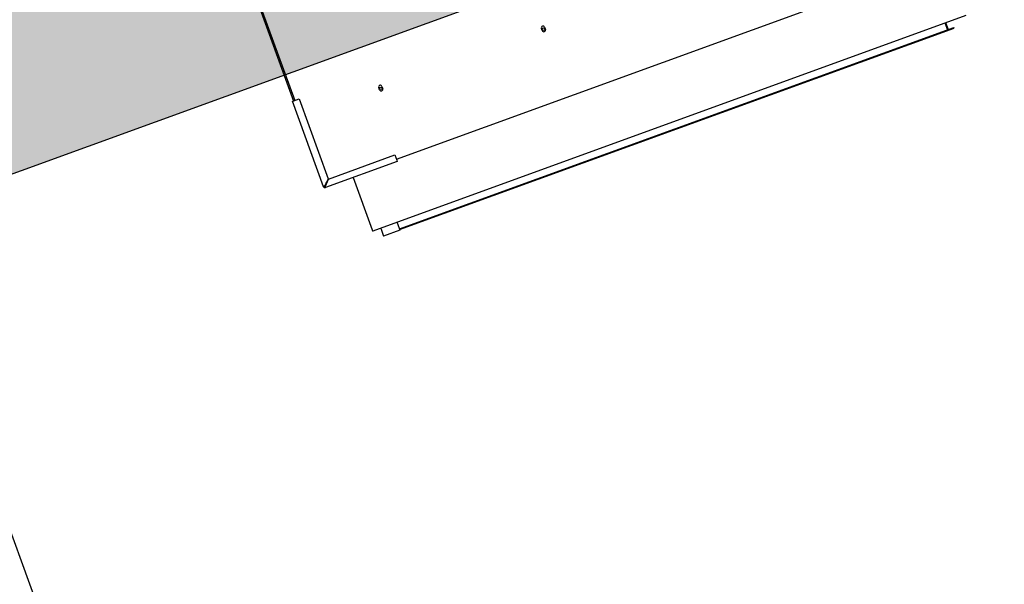
# Model space of a CAD drawing. Extents: x -20 to 178762, y 0 to 197502.
# Drawn here: x 89598 to 89600, y 97733 to 97734 of the extents above; entities that cross this region are included whole.
import ezdxf

# ---------------------------------------------------------------- set-up
doc = ezdxf.new("R2010")
doc.units = 0
doc.header["$LTSCALE"] = 1000
doc.header["$MEASUREMENT"] = 0
doc.layers.add('A-平-屋脊线.......ROOF-RIDGE', color=143, linetype='Continuous')
doc.layers.add('dx', color=252, linetype='Continuous')

# ---------------------------------------------------------------- blocks, each defined once
blk = doc.blocks.new('321')
at = {"layer": 'A-平-屋脊线.......ROOF-RIDGE'}
h = blk.add_hatch(dxfattribs=at)
h.set_pattern_fill('AR-CONC', color=256, angle=-90)
h.set_pattern_definition([(320, (-617550.07, 1447550.54), (-15.939086, -182.184669), [19.05, -209.55]), (265, (-617550.07, 1447550.54), (191.056845, 35.243421), [15.24, -167.640584]), (10.451445, (-617551.4, 1447535.36), (175.117752, -146.941247), [16.19001, -178.090245]), (316.1842, (-617499.27, 1447550.54), (-42.042328, -271.07904), [28.575, -314.325]), (6.635558, (-617502.77, 1447527.95), (247.426125, -237.404134), [24.285023, -267.13561]), (261.18415, (-617499.27, 1447550.54), (247.426125, -237.404134), [22.85997, -251.45973]), (291, (-617511.97, 1447525.14), (-102.265198, -151.614391), [19.05, -209.55]), (236, (-617511.97, 1447525.14), (184.187966, -61.802028), [15.24, -167.64]), (341.451445, (-617520.5, 1447512.5), (81.92277, -213.41642), [16.19001, -178.089938]), (307.5, (-617550.07, 1447550.54), (84.555039, -3.0886033), [0, -165.608, 0, -170.18, 0, -168.275]), (277.5, (-617550.07, 1447550.54), (100.180575, -66.8196625), [0, -97.028, 0, -161.798, 0, -64.135]), (237.5, (-617550.07, 1447607.184), (-5.728744, -135.590595), [0, -63.5, 0, -198.12, 0, -262.89]), (227.5, (-617550.07, 1447632.58), (25.426491, -148.129181), [0, -82.55, 0, -131.572, 0, -186.69])])
h.paths.add_polyline_path([(-862605.7, 181644.5), (-862605.7, 181944.5), (-868105.6, 181944.5), (-868105.6, 181644.5)])
for p, q in [((-864712.1, 185100), (-864712.1, 178900)), ((-863996, 182435.2), (-863996, 181596.2)), ((-863993.5, 182435.2), (-863993.5, 181596.2)), ((-863997.5, 181596.2), (-863995, 181596.2)), ((-863997.5, 181438.7), (-863997.5, 181596.2)), ((-863995, 181596.2), (-863985.5, 181596.2)), ((-863985.5, 181596.2), (-863985.5, 181449)), ((-863849, 181563.7), (-863849, 181567.7)), ((-863843, 181567.7), (-863843, 181563.7)), ((-863549, 181563.7), (-863549, 181567.7)), ((-863543, 181567.7), (-863543, 181563.7)), ((-863985.5, 181449), (-863995, 181439.5)), ((-863994.3, 181438.7), (-863984.8, 181448.2)), ((-863989.5, 181444.7), (-863989.9, 181444.6)), ((-863984.8, 181448.2), (-863862.5, 181448.2)), ((-863862.5, 181448.2), (-863862.5, 181438.7)), ((-863996, 181438.7), (-863997.5, 181438.7)), ((-863995, 181437.7), (-863995, 181436.2)), ((-863862.5, 181436.2), (-863995, 181436.2)), ((-863994.2, 181440.2), (-863993.5, 181440.2)), ((-863993.5, 181440.2), (-863992.8, 181440.2)), ((-863991.5, 181442.9), (-863991.5, 181442.9)), ((-863991.3, 181441.7), (-863991.3, 181442.7)), ((-863944, 181436.2), (-863944, 181339.9)), ((-863862.5, 181440.7), (-862929.5, 181440.7)), ((-863862.5, 181438.7), (-863862.5, 181436.2)), ((-863944, 181339.9), (-863944, 181338)), ((-863943, 181337.7), (-862849, 181337.7)), ((-863929, 181337.7), (-863929, 181335.2)), ((-863929, 181335.2), (-863929, 181322.7)), ((-863899, 181337.7), (-863899, 181335.2)), ((-863899, 181335.2), (-863899, 181322.7)), ((-862888, 181336.7), (-862888, 181326.1)), ((-862886.8, 181336.7), (-862886.8, 181326.1)), ((-863899, 181322.7), (-863929, 181322.7)), ((-863899, 181325.1), (-862876, 181325.1)), ((-863899, 181323.9), (-862876, 181323.9)), ((-862876, 181323.9), (-862876, 181325.1))]:
    blk.add_line(p, q, dxfattribs=at)
blk.add_lwpolyline([(-862605.7, 181644.5), (-862605.7, 181944.5), (-868105.6, 181944.5), (-868105.6, 181644.5)], close=True, dxfattribs=at)
at = {"layer": 'A-平-屋脊线.......ROOF-RIDGE', "flags": 128}
for points in [[(-863989.5, 181444.7), (-863989.9, 181444.4), (-863990.2, 181444.1), (-863990.6, 181443.7), (-863990.9, 181443.5), (-863991.1, 181443.2), (-863991.3, 181443.1), (-863991.4, 181443), (-863991.5, 181442.9)], [(-863991.3, 181442.7), (-863991.3, 181442.8), (-863991.2, 181442.9), (-863991.1, 181443), (-863990.9, 181443.2), (-863990.6, 181443.5), (-863990.4, 181443.7), (-863990.1, 181444.1), (-863989.8, 181444.4), (-863989.5, 181444.7)], [(-863990.5, 181442.5), (-863990.2, 181443.2), (-863989.8, 181444), (-863989.5, 181444.7)]]:
    blk.add_lwpolyline(points, dxfattribs=at)
at = {"layer": 'A-平-屋脊线.......ROOF-RIDGE'}
for centre in [(-863846, 181565.2), (-863546, 181565.2)]:
    blk.add_circle(centre, 2.2, dxfattribs=at)
for centre, radius, start, end in [((-863846, 181567.7), 3, 360, 180), ((-863546, 181567.7), 3, 360, 180), ((-863846, 181563.7), 3, 180, 360), ((-863546, 181563.7), 3, 180, 360), ((-863995, 181438.7), 2.5, 180, 270), ((-863995, 181438.7), 1, 180, 270), ((-863993.5, 181440.2), 2.5, 205.682, 244.318), ((-863993.5, 181440.2), 1, 195, 255), ((-863943, 181339.9), 2.2, 242.9643, 270), ((-862885.8, 181336.7), 1, 90, 180), ((-862885.8, 181326.1), 1, 180, 270)]:
    blk.add_arc(centre, radius, start, end, dxfattribs=at)
at = {"layer": 'A-平-屋脊线.......ROOF-RIDGE', "extrusion": (0, 0, -1)}
for centre, major_axis, start_param, end_param in [((-862885.8, 181336.7), (2.2, 0), 3.141593, 4.712389), ((-862885.8, 181326.1), (-2.2, 0), 4.712389, 6.283185)]:
    blk.add_ellipse(centre, major_axis=major_axis, ratio=0.454545, start_param=start_param, end_param=end_param, dxfattribs=at)
at = {"layer": 'A-平-屋脊线.......ROOF-RIDGE'}
for points, knots in [([(-863995, 181439.5), (-863995.2, 181439.4), (-863995.8, 181439.3), (-863996.5, 181439.2), (-863997.1, 181439), (-863997.4, 181438.9), (-863997.5, 181438.8), (-863997.5, 181438.7)], [0, 0, 0, 0, 0.192491, 0.410605, 0.628743, 0.846864, 1, 1, 1, 1]), ([(-863995, 181439.5), (-863995.1, 181439.4), (-863995.3, 181439.3), (-863995.7, 181439.1), (-863995.9, 181439), (-863996, 181438.8), (-863996, 181438.8), (-863996, 181438.7)], [0, 0, 0, 0, 0.235751, 0.471449, 0.707054, 0.942736, 1, 1, 1, 1]), ([(-863995, 181436.2), (-863994.9, 181436.3), (-863994.8, 181436.3), (-863994.7, 181436.7), (-863994.5, 181437.3), (-863994.4, 181438.1), (-863994.3, 181438.5), (-863994.3, 181438.7)], [0, 0, 0, 0, 0.192463, 0.41059, 0.628738, 0.846867, 1, 1, 1, 1]), ([(-863995, 181437.7), (-863994.9, 181437.8), (-863994.8, 181437.8), (-863994.6, 181438), (-863994.5, 181438.3), (-863994.3, 181438.6), (-863994.3, 181438.7), (-863994.3, 181438.7)], [0, 0, 0, 0, 0.235701, 0.471434, 0.707067, 0.942691, 1, 1, 1, 1])]:
    blk.add_open_spline(points, degree=3, knots=knots, dxfattribs=at)

msp = doc.modelspace()

# ---------------------------------------------------------------- block references
at = {"layer": 'dx', "ltscale": 0.2, "xscale": 0.001, "yscale": 0.001, "zscale": 0.001, "rotation": 19.96713362476958}
msp.add_blockref('321', (90472.9946, 97858.432), dxfattribs=at)

doc.saveas('drawing.dxf')
